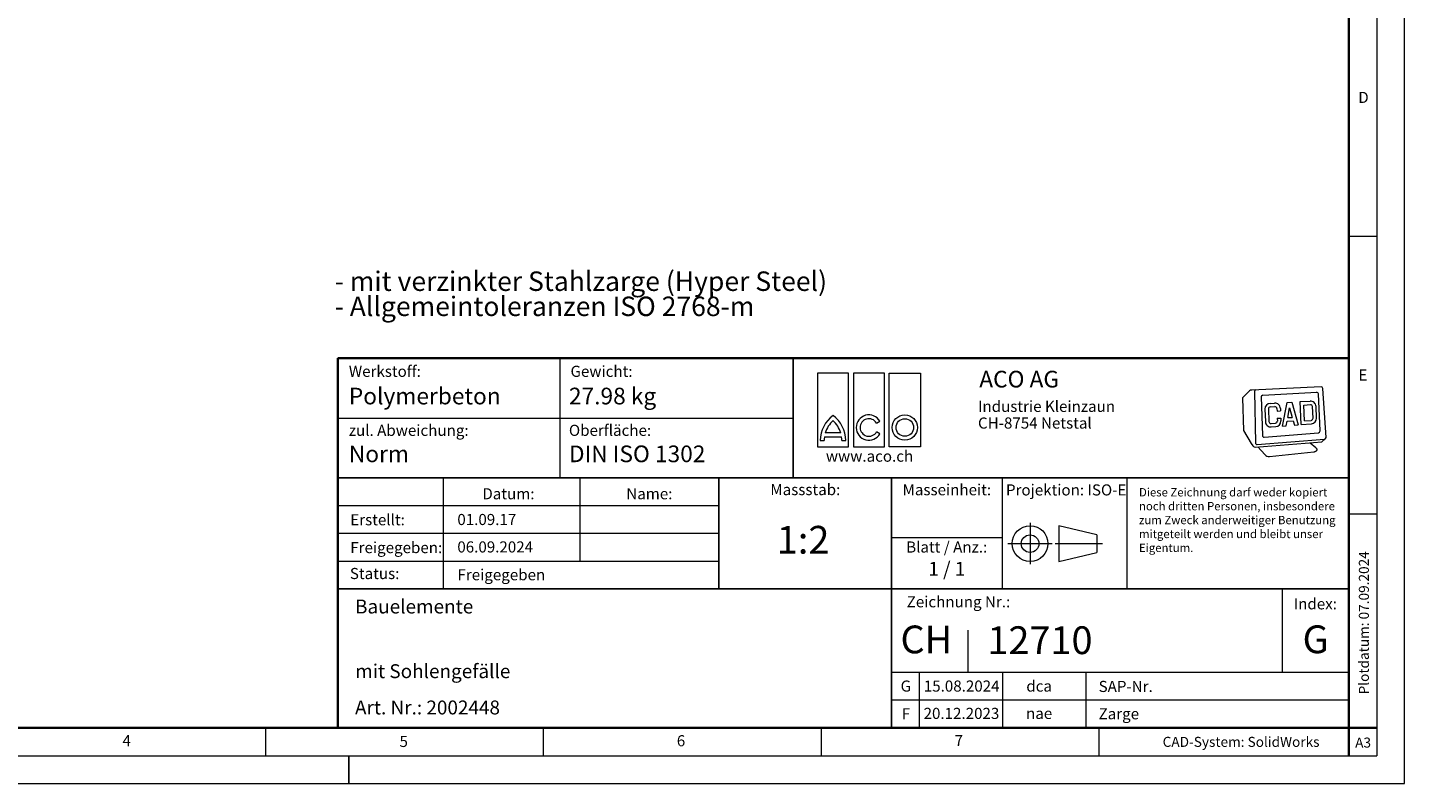
# Model space of a CAD drawing. Units: millimetres. Extents: x 0 to 733, y 0 to 1309.
# Drawn here: x 172 to 420, y 0 to 136 of the extents above; entities that cross this region are included whole.
import ezdxf

# ---------------------------------------------------------------- set-up
doc = ezdxf.new("R2010")
doc.units = ezdxf.units.MM
doc.header["$PDSIZE"] = -1
doc.linetypes.add('CENTERX2', pattern=[20.32, 12.7, -2.54, 2.54, -2.54])
doc.styles.add('SLDTEXTSTYLE0', font='TXT', dxfattribs={"width": 0.605})
doc.styles.add('SLDTEXTSTYLE1', font='TXT', dxfattribs={"width": 0.75})
doc.styles.add('SLDTEXTSTYLE2', font='TXT', dxfattribs={"width": 0.563})

# ---------------------------------------------------------------- blocks, each defined once
blk = doc.blocks.new('SW_NOTE_0')
at = {"color": 0, "linetype": 'Continuous', "lineweight": 0, "insert": (7.47, 2.58), "char_height": 2, "attachment_point": 2, "style": 'SLDTEXTSTYLE0'}
blk.add_mtext('www.aco.ch', dxfattribs=at)
blk = doc.blocks.new('SW_NOTE_0_1')
at = {"color": 0, "linetype": 'Continuous', "lineweight": 0, "insert": (0, 3.87), "char_height": 3, "attachment_point": 1, "style": 'SLDTEXTSTYLE0'}
blk.add_mtext('ACO AG', dxfattribs=at)
blk = doc.blocks.new('SW_NOTE_0_2')
at = {"color": 0, "linetype": 'Continuous', "lineweight": 0, "char_height": 2, "attachment_point": 1, "style": 'SLDTEXTSTYLE0'}
for s, insert in [('Industrie Kleinzaun', (0, 2.58)), ('CH-8754 Netstal', (0, -0.42))]:
    blk.add_mtext(s, dxfattribs=dict(at, insert=insert))
blk = doc.blocks.new('ACO-Logo')
at = {"color": 179, "linetype": 'Continuous', "lineweight": 18}
for p, q in [((0, 16.17), (0, 2.94)), ((5.59, 16.17), (0, 16.17)), ((5.59, 2.94), (5.59, 16.17)), ((6.46, 16.17), (6.46, 2.94)), ((12.05, 16.17), (6.46, 16.17)), ((12.05, 2.94), (12.05, 16.17)), ((12.93, 2.94), (12.93, 16.17)), ((12.93, 16.17), (18.52, 16.17)), ((18.52, 16.17), (18.52, 2.94)), ((77.51, 12.77), (76.49, 11.76)), ((90.64, 13.74), (78.15, 13.15)), ((78.63, 12.88), (78.84, 3.65)), ((80.13, 12.24), (89.85, 12.76)), ((90.46, 5.79), (90.16, 12.47)), ((91.53, 4.63), (90.96, 13.46)), ((76.49, 11.76), (76.65, 5.87)), ((79.85, 11.93), (80.09, 4.98)), ((81.47, 10.76), (82.27, 10.81)), ((81.51, 10.13), (82.31, 10.17)), ((83.7, 6.67), (84.51, 10.93)), ((84.51, 10.93), (85.35, 10.97)), ((84.64, 8.19), (84.97, 9.97)), ((84.97, 9.97), (85.45, 8.24)), ((85.35, 10.97), (86.49, 6.88)), ((86.88, 11.07), (88.67, 11.16)), ((87.08, 6.93), (86.88, 11.07)), ((87.55, 10.46), (88.71, 10.53)), ((87.68, 7.61), (87.55, 10.46)), ((89.19, 8.08), (89.09, 10.18)), ((89.82, 8.11), (89.73, 10.21)), ((10.61, 7.22), (11.22, 7.57)), ((80.53, 9.73), (80.61, 7.48)), ((81.17, 9.75), (81.24, 7.5)), ((82.69, 9.82), (82.71, 9.37)), ((82.71, 9.35), (83.34, 9.39)), ((82.75, 8.08), (83.39, 8.12)), ((82.75, 8.08), (82.77, 7.58)), ((83.33, 9.84), (83.34, 9.39)), ((83.39, 8.12), (83.4, 7.61)), ((84.36, 6.72), (84.51, 7.54)), ((84.51, 7.54), (85.63, 7.61)), ((84.64, 8.19), (85.45, 8.24)), ((85.63, 7.61), (85.85, 6.83)), ((87.68, 7.61), (88.85, 7.7)), ((4.18, 5.43), (1.41, 5.43)), ((11.23, 5.26), (10.63, 5.62)), ((76.65, 5.87), (78.03, 3.52)), ((80.41, 4.7), (90.18, 5.48)), ((81.63, 7.15), (82.43, 7.21)), ((81.68, 6.51), (82.48, 6.58)), ((83.7, 6.67), (84.36, 6.72)), ((85.85, 6.83), (86.49, 6.88)), ((87.08, 6.93), (88.91, 7.07)), ((0, 2.94), (5.59, 2.94)), ((0.51, 4.09), (1.21, 4.09)), ((1.26, 4.73), (4.33, 4.73)), ((4.37, 4.09), (5.08, 4.09)), ((6.46, 2.94), (12.05, 2.94)), ((18.52, 2.94), (12.93, 2.94)), ((78.03, 3.52), (78.36, 3.14)), ((78.36, 3.14), (78.47, 3.02)), ((78.8, 2.89), (90.8, 3.85)), ((79.16, 3.36), (91.26, 4.31)), ((79.26, 2.93), (80.49, 1.53)), ((88.68, 3.68), (89.67, 2.79)), ((89.67, 2.79), (89.75, 2.72)), ((89.75, 2.72), (89.8, 2.67)), ((89.8, 2.67), (89.84, 2.6)), ((89.84, 2.6), (89.87, 2.52)), ((89.87, 2.52), (89.87, 2.31)), ((90.8, 3.85), (91.4, 4.35)), ((81.34, 1.2), (89.33, 2.05))]:
    blk.add_line(p, q, dxfattribs=at)
for radius in [2.28, 1.58]:
    blk.add_circle((15.72, 6.41), radius, dxfattribs=at)
for centre, radius, start, end in [((78.19, 12.35), 0.8, 92.6996, 148.2554), ((78.93, 12.89), 0.3, 92.6996, 181.273), ((89.86, 12.46), 0.3, 2.5148, 93.0418), ((90.66, 13.44), 0.3, 3.7249, 92.6996), ((80.15, 11.94), 0.3, 93.0418, 181.9349), ((81.53, 9.76), 1, 93.1134, 181.9415), ((81.53, 9.76), 0.363, 93.1134, 181.9415), ((82.33, 9.81), 1, 1.9415, 93.1134), ((82.33, 9.81), 0.363, 1.9415, 93.1134), ((88.73, 10.16), 1, 2.6542, 93.1134), ((88.73, 10.16), 0.363, 2.6542, 93.1134), ((6.13, 4.07), 5.62, 126.4236, 179.7474), ((6.13, 4.07), 4.91, 132.7321, 163.9341), ((-0.54, 4.07), 5.62, 0.2526, 53.5764), ((-0.54, 4.07), 4.91, 16.0659, 47.2679), ((9.26, 6.41), 2.28, 30.7309, 330), ((9.26, 6.41), 1.58, 31.0558, 330), ((81.61, 7.51), 1, 181.9415, 274.3987), ((81.61, 7.51), 0.363, 181.9415, 274.3987), ((82.4, 7.57), 0.363, 274.3987, 1.9415), ((82.4, 7.57), 1, 274.3987, 1.9415), ((88.83, 8.07), 0.363, 274.3987, 2.6542), ((88.83, 8.07), 1, 274.3987, 2.6542), ((80.39, 4.99), 0.3, 181.9349, 274.6063), ((90.16, 5.78), 0.3, 274.6063, 2.5148), ((6.13, 4.07), 4.91, 172.3058, 179.7113), ((-0.54, 4.07), 4.91, 0.2887, 7.6942), ((78.77, 3.29), 0.4, 221.0091, 274.5606), ((79.14, 3.65), 0.3, 181.273, 274.4996), ((91.23, 4.61), 0.3, 274.4996, 3.7249), ((81.24, 2.19), 1, 221.4087, 276.0561), ((89.05, 4.1), 2.08, 277.7635, 279.1918), ((89.32, 2.43), 0.379, 279.1918, 281.4992), ((89.13, 3.35), 1.32, 281.4992, 285.2551), ((88.05, 7.32), 5.43, 285.2551, 287.1087), ((89.48, 2.66), 0.555, 287.1087, 303.6901), ((89.69, 2.35), 0.188, 303.6901, 332.3803), ((89.77, 2.31), 0.0984, 332.3803, 4.9765)]:
    blk.add_arc(centre, radius, start, end, dxfattribs=at)
at = {"color": 7, "linetype": 'Continuous', "lineweight": 0}
for name, p in [('SW_NOTE_0_1', (29.12, 12.75)), ('SW_NOTE_0_2', (28.89, 8.64)), ('SW_NOTE_0', (1.9, -0.32))]:
    blk.add_blockref(name, p, dxfattribs=at)
blk = doc.blocks.new('SW_NOTE_0_3')
at = {"color": 0, "linetype": 'Continuous', "lineweight": 18, "char_height": 3.5, "attachment_point": 1, "style": 'SLDTEXTSTYLE1'}
for s, insert in [('- mit verzinkter Stahlzarge (Hyper Steel)', (0, 4.51)), ('- Allgemeintoleranzen ISO 2768-m', (0, -0.01))]:
    blk.add_mtext(s, dxfattribs=dict(at, insert=insert))
blk = doc.blocks.new('SW_NOTE_0_4')
at = {"color": 0, "linetype": 'Continuous', "lineweight": 0, "char_height": 1.5, "attachment_point": 1, "style": 'SLDTEXTSTYLE0'}
for s, insert in [('Diese Zeichnung darf weder kopiert', (0, 1.93)), ('noch dritten Personen, insbesondere', (0, -0.57)), ('zum Zweck anderweitiger Benutzung', (0, -3.07)), ('mitgeteilt werden und bleibt unser', (0, -5.57)), ('Eigentum.', (0, -8.07))]:
    blk.add_mtext(s, dxfattribs=dict(at, insert=insert))

msp = doc.modelspace()

# ---------------------------------------------------------------- linework, layer by layer
at = {"color": 7, "linetype": 'Continuous', "lineweight": 18}
for p, q in [((420, 0), (420, 297)), ((415, 292), (415, 5)), ((410, 98.5), (415, 98.5)), ((268, 76.5), (268, 55)), ((228, 65.75), (310, 65.75)), ((228, 55), (410, 55)), ((410, 55), (228, 55)), ((247, 55), (247, 35)), ((271.6, 55), (271.6, 40)), ((347.6611, 35), (347.6611, 55)), ((370.0572, 55.012), (370.0572, 35)), ((228, 50), (296.6, 50)), ((410, 48.5), (415, 48.5)), ((296.6, 45), (228, 45)), ((357.7662, 46.372), (357.7662, 39.9353)), ((364.6059, 44.7376), (357.7662, 46.372)), ((364.6059, 44.7376), (364.6059, 41.5697)), ((347.6611, 44.2134), (327.6611, 44.2134)), ((228, 40), (296.6, 40)), ((357.7662, 39.9353), (364.6059, 41.5697)), ((398, 35), (398, 20)), ((341.4855, 20), (341.4855, 27.5647)), ((327.6611, 20), (410, 20)), ((332.6611, 20), (332.6611, 10)), ((347.6611, 20), (347.6611, 10)), ((362.6611, 20), (362.6611, 10)), ((410, 15), (327.6611, 15)), ((215, 10), (215, 5)), ((265, 10), (265, 5)), ((315, 10), (315, 5)), ((365, 10), (365, 5)), ((15, 5), (415, 5)), ((0, 0), (420, 0))]:
    msp.add_line(p, q, dxfattribs=at)
at = {"color": 7, "linetype": 'Continuous', "lineweight": 35}
for p, q in [((410, 5), (410, 287)), ((228, 76.5), (228, 10)), ((228, 76.5), (410, 76.5)), ((20, 10), (415, 10))]:
    msp.add_line(p, q, dxfattribs=at)
at = {"color": 7, "linetype": 'Continuous', "lineweight": 25}
for p, q in [((310, 76.5), (310, 55)), ((410, 55), (228, 55)), ((296.6, 55), (296.6, 35)), ((327.6611, 10), (327.6611, 55)), ((228, 35), (410, 35))]:
    msp.add_line(p, q, dxfattribs=at)
at = {"color": 7, "linetype": 'CENTERX2', "lineweight": 18}
for p, q in [((352.6175, 46.908), (352.6175, 39.4622)), ((348.624, 43.1537), (356.6109, 43.1537)), ((357.1289, 43.1537), (365.6255, 43.1537))]:
    msp.add_line(p, q, dxfattribs=at)
msp.add_line((230, 5), (230, 0))
at = {"color": 7, "linetype": 'Continuous', "lineweight": 18}
for radius in [3.2183, 1.584]:
    msp.add_circle((352.6175, 43.1537), radius, dxfattribs=at)
msp.add_point((410, 10))

# ---------------------------------------------------------------- block references
at = {"color": 179, "linetype": 'Continuous', "lineweight": 18}
msp.add_blockref('SW_NOTE_0_3', (227.4398, 87.6176), dxfattribs=at)
at = {"color": 7, "linetype": 'Continuous'}
msp.add_blockref('ACO-Logo', (314.3511, 57.6366), dxfattribs=at)
at = {"color": 7, "linetype": 'Continuous', "lineweight": 0}
msp.add_blockref('SW_NOTE_0_4', (372.2204, 51.2203), dxfattribs=at)

# ---------------------------------------------------------------- texts
at = {"color": 7, "linetype": 'Continuous', "lineweight": 18}
for s, insert, char_height, attachment_point, style in [('D', (412.6234, 124.4518), 2, 2, 'SLDTEXTSTYLE0'), ('Werkstoff:', (230, 75.1611), 2, 1, 'SLDTEXTSTYLE0'), ('Gewicht:', (269.898, 75.1611), 2, 1, 'SLDTEXTSTYLE0'), ('E', (412.5161, 74.5096), 2, 2, 'SLDTEXTSTYLE0'), ('Polymerbeton', (230, 71.2122), 3, 1, 'SLDTEXTSTYLE0'), ('27.98 kg', (269.6126, 71.2122), 3, 1, 'SLDTEXTSTYLE0'), ('zul. Abweichung:', (230, 64.5423), 2, 1, 'SLDTEXTSTYLE0'), ('Oberfläche:', (269.6126, 64.5423), 2, 1, 'SLDTEXTSTYLE0'), ('Norm', (230, 60.8119), 3, 1, 'SLDTEXTSTYLE0'), ('DIN ISO 1302', (269.6126, 60.8119), 3, 1, 'SLDTEXTSTYLE0'), ('Datum:', (254.0355, 53.1295), 2, 1, 'SLDTEXTSTYLE0'), ('Name:', (279.9349, 53.1361), 2, 1, 'SLDTEXTSTYLE0'), ('Massstab:', (312.1625, 53.8816), 2, 2, 'SLDTEXTSTYLE0'), ('Masseinheit:', (337.6324, 53.8554), 2, 2, 'SLDTEXTSTYLE0'), ('Projektion: ISO-E', (348.2746, 53.8191), 2, 1, 'SLDTEXTSTYLE0'), ('Erstellt:', (230.2614, 48.4499), 2, 1, 'SLDTEXTSTYLE0'), ('01.09.17', (249.5285, 48.4989), 2, 1, 'SLDTEXTSTYLE0'), ('1:2', (311.7649, 46.349), 5, 2, 'SLDTEXTSTYLE0'), ('Freigegeben:', (230.2614, 43.4434), 2, 1, 'SLDTEXTSTYLE0'), ('06.09.2024', (249.5285, 43.5603), 2, 1, 'SLDTEXTSTYLE0'), ('Blatt / Anz.:', (337.6114, 43.5452), 2, 2, 'SLDTEXTSTYLE0'), ('1 / 1', (337.6348, 39.8697), 2.5, 2, 'SLDTEXTSTYLE2'), ('Status:', (230.1851, 38.7794), 2, 1, 'SLDTEXTSTYLE0'), ('Freigegeben', (249.5568, 38.5582), 2, 1, 'SLDTEXTSTYLE0'), ('Bauelemente', (231.116, 33.0905), 2.5, 1, 'SLDTEXTSTYLE0'), ('Zeichnung Nr.:', (330.407, 33.6926), 2, 1, 'SLDTEXTSTYLE0'), ('Index:', (403.9553, 33.3249), 2, 2, 'SLDTEXTSTYLE0'), ('CH', (329.2896, 28.4139), 5, 1, 'SLDTEXTSTYLE0'), ('12710', (344.9268, 28.2773), 5, 1, 'SLDTEXTSTYLE0'), ('G', (404.0108, 28.4395), 5, 2, 'SLDTEXTSTYLE0'), ('mit Sohlengefälle', (231.1476, 21.453), 2.5, 1, 'SLDTEXTSTYLE0'), ('G', (330.2526, 18.5245), 2, 2, 'SLDTEXTSTYLE0'), ('15.08.2024', (340.3029, 18.5246), 2, 2, 'SLDTEXTSTYLE0'), ('dca', (354.2454, 18.5246), 2, 2, 'SLDTEXTSTYLE0'), ('SAP-Nr.', (364.9469, 18.4594), 2, 1, 'SLDTEXTSTYLE0'), ('Art. Nr.: 2002448', (231.1132, 14.9211), 2.5, 1, 'SLDTEXTSTYLE0'), ('F', (330.2649, 13.5245), 2, 2, 'SLDTEXTSTYLE0'), ('20.12.2023', (340.2633, 13.6069), 2, 2, 'SLDTEXTSTYLE0'), ('nae', (354.2413, 13.6069), 2, 2, 'SLDTEXTSTYLE0'), ('Zarge', (364.9469, 13.5417), 2, 1, 'SLDTEXTSTYLE0'), ('4', (190.0227, 8.7073), 2, 2, 'SLDTEXTSTYLE0'), ('5', (239.875, 8.5638), 2, 2, 'SLDTEXTSTYLE0'), ('6', (289.7886, 8.6885), 2, 2, 'SLDTEXTSTYLE0'), ('7', (339.8003, 8.7205), 2, 2, 'SLDTEXTSTYLE0'), ('CAD-System: SolidWorks', (390.5946, 8.3847), 1.8, 2, 'SLDTEXTSTYLE0'), ('A3', (412.5579, 8.255), 1.8, 2, 'SLDTEXTSTYLE0')]:
    msp.add_mtext(s, dxfattribs=dict(at, insert=insert, char_height=char_height, attachment_point=attachment_point, style=style))
at = {"color": 7, "linetype": 'Continuous', "lineweight": 18, "insert": (411.7953, 41.7864), "char_height": 1.8, "attachment_point": 3, "rotation": 90, "style": 'SLDTEXTSTYLE0'}
msp.add_mtext('Plotdatum: 07.09.2024', dxfattribs=at)

doc.saveas('drawing.dxf')
